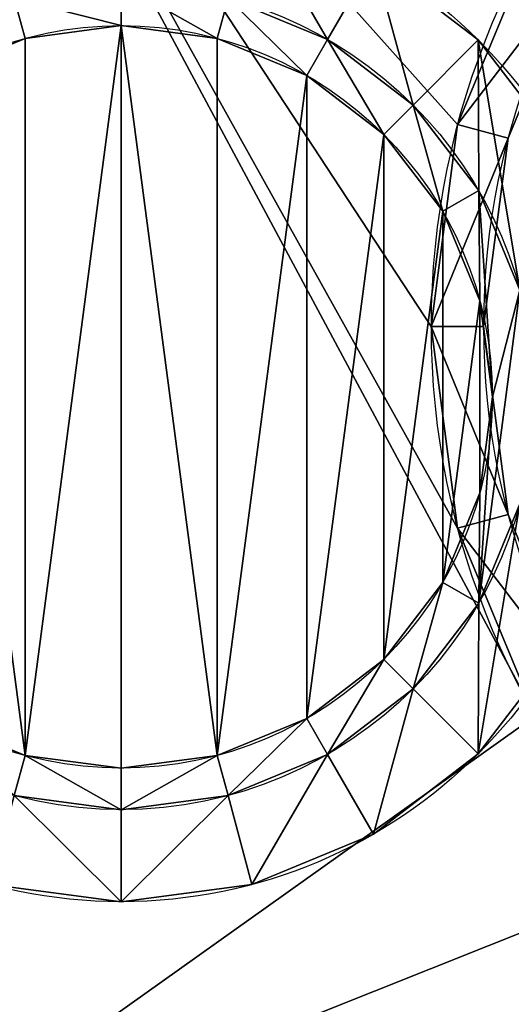
# Model space of a CAD drawing. Units: inches. Extents: x 0 to 35.8, y -10.8 to 35.6.
# Drawn here: x 10.6 to 12, y 19.9 to 22.6 of the extents above; entities that cross this region are included whole.
import ezdxf

# ---------------------------------------------------------------- set-up
doc = ezdxf.new("R2010")
doc.units = ezdxf.units.IN
doc.header["$MEASUREMENT"] = 0
doc.layers.get('0').update_dxf_attribs({"true_color": 0xff5454})

# ---------------------------------------------------------------- blocks, each defined once
blk = doc.blocks.new('Agrupar_10')
for p, q in [((1.378, 2.3913, 0.0394), (1.378, 2.3913, 0.0787)), ((0.4036, 2.3523), (0.4036, 2.3523, 0.1181)), ((0.8146, 2.3537), (0.8146, 2.3537, 0.0787)), ((0.8146, 2.3537, 0.0787), (0.8146, 2.3537, 0.1181)), ((1.1157, 2.3567, 0.0394), (1.1157, 2.3567, 0.0787)), ((1.6402, 2.3567, 0.0394), (1.6402, 2.3567, 0.0787)), ((0.8713, 2.2555, 0.0394), (0.8713, 2.2555, 0.0787)), ((0.5812, 2.1747), (0.5812, 2.1747, 0.0787)), ((0.5812, 2.1747, 0.0787), (0.5812, 2.1747, 0.1181)), ((0.6614, 2.0945, 0.0394), (0.6614, 2.0945, 0.0787)), ((0.4022, 1.9413), (0.4022, 1.9413, 0.0787)), ((0.4022, 1.9413, 0.0787), (0.4022, 1.9413, 0.1181)), ((0.5004, 1.8846, 0.0394), (0.5004, 1.8846, 0.0787)), ((0.3992, 1.6402, 0.0394), (0.3992, 1.6402, 0.0787)), ((0.3647, 1.378, 0.0394), (0.3647, 1.378, 0.0787)), ((0.3992, 1.1157, 0.0394), (0.3992, 1.1157, 0.0787)), ((0.5004, 0.8713, 0.0394), (0.5004, 0.8713, 0.0787)), ((0.4022, 0.8146), (0.4022, 0.8146, 0.0787)), ((0.4022, 0.8146, 0.0787), (0.4022, 0.8146, 0.1181)), ((0.6614, 0.6614, 0.0394), (0.6614, 0.6614, 0.0787)), ((0.5812, 0.5812), (0.5812, 0.5812, 0.0787)), ((0.5812, 0.5812, 0.0787), (0.5812, 0.5812, 0.1181)), ((0.8713, 0.5004, 0.0394), (0.8713, 0.5004, 0.0787)), ((0.4036, 0.4036), (0.4036, 0.4036, 0.1181)), ((0.8146, 0.4022), (0.8146, 0.4022, 0.0787)), ((0.8146, 0.4022, 0.0787), (0.8146, 0.4022, 0.1181)), ((1.1157, 0.3992, 0.0394), (1.1157, 0.3992, 0.0787)), ((1.6402, 0.3992, 0.0394), (1.6402, 0.3992, 0.0787)), ((1.378, 0.3647, 0.0394), (1.378, 0.3647, 0.0787)), ((1.0863, 0.2896), (1.0863, 0.2896, 0.0787)), ((1.0863, 0.2896, 0.0787), (1.0863, 0.2896, 0.1181)), ((1.378, 0.2512), (1.378, 0.2512, 0.0787)), ((1.378, 0.2512, 0.0787), (1.378, 0.2512, 0.1181)), ((0.689, 0.1846), (0.689, 0.1846, 0.1181)), ((1.0213, 0.047), (1.0213, 0.047, 0.1181)), ((1.378, 0), (1.378, 0, 0.1181))]:
    blk.add_line(p, q)
at = {"extrusion": (0, 0, -1)}
for centre, radius in [((-1.378, 1.378), 1.378), ((-1.378, 1.378, -0.1181), 1.378), ((-1.378, 1.378), 1.1267), ((-1.378, 1.378, -0.0394), 1.0133), ((-1.378, 1.378, -0.0787), 1.0133)]:
    blk.add_circle(centre, radius, dxfattribs=at)
at = {"extrusion": (2.3648e-15, 4.09595e-15, -1)}
for centre in [(-1.378, 1.378, -0.1181), (-1.378, 1.378, -0.0787)]:
    blk.add_circle(centre, 1.1267, dxfattribs=at)
mesh = blk.add_polyface()
corners = [(0.047, 1.7346), (0.047, 1.0213), (0, 1.378), (0.1846, 2.0669), (0.1846, 0.689), (0.2512, 1.378), (0.2896, 1.6696), (0.4036, 2.3523), (0.4022, 1.9413), (0.5812, 2.1747), (0.689, 2.5713), (0.8146, 2.3537), (1.0213, 2.709), (1.0863, 2.4663), (1.378, 2.7559), (1.378, 2.5047), (1.7346, 2.709), (1.6696, 2.4663), (1.9413, 2.3537), (2.0669, 2.5713), (2.1747, 2.1747), (2.3523, 2.3523), (2.3537, 1.9413), (2.5713, 2.0669), (2.4663, 1.6696), (2.5047, 1.378), (0.2896, 1.0863), (0.4036, 0.4036), (0.4022, 0.8146), (0.5812, 0.5812), (0.689, 0.1846), (0.8146, 0.4022), (1.0213, 0.047), (1.0863, 0.2896), (1.378, 0), (1.378, 0.2512), (1.6696, 0.2896), (1.7346, 0.047), (1.9413, 0.4022), (2.0669, 0.1846), (2.1747, 0.5812), (2.3523, 0.4036), (2.3537, 0.8146), (2.5713, 0.689), (2.4663, 1.0863), (2.709, 1.7346), (2.709, 1.0213), (2.7559, 1.378)]
mesh.append_faces([[corners[k] for k in face] for face in [(0, 1, 2), (46, 45, 47)]], dxfattribs={"vtx0": -1})
mesh.append_faces([[corners[k] for k in face] for face in [(1, 3, 4), (5, 3, 6), (6, 7, 8), (8, 7, 9), (9, 10, 11), (11, 12, 13), (13, 14, 15), (15, 16, 17), (17, 16, 18), (18, 19, 20), (20, 21, 22), (22, 23, 24), (24, 23, 25), (4, 26, 27), (26, 4, 5), (27, 29, 30), (30, 31, 32), (32, 33, 34), (34, 36, 37), (37, 38, 39), (39, 40, 41), (41, 42, 43), (43, 45, 46)]], dxfattribs={"vtx0": -1, "vtx1": -1})
mesh.append_faces([[corners[k] for k in face] for face in [(4, 3, 5), (43, 25, 23)]], dxfattribs={"vtx0": -1, "vtx1": -1, "vtx2": -1})
mesh.append_faces([[corners[k] for k in face] for face in [(1, 0, 3), (6, 3, 7), (9, 7, 10), (11, 10, 12), (13, 12, 14), (15, 14, 16), (18, 16, 19), (20, 19, 21), (22, 21, 23), (27, 26, 28), (27, 28, 29), (30, 29, 31), (32, 31, 33), (34, 33, 35), (34, 35, 36), (37, 36, 38), (39, 38, 40), (41, 40, 42), (43, 42, 44), (43, 44, 25), (43, 23, 45)]], dxfattribs={"vtx0": -1, "vtx2": -1})
mesh = blk.add_polyface()
corners = [(0.047, 1.0213, 0.1181), (0.047, 1.7346, 0.1181), (0, 1.378, 0.1181), (0.1846, 0.689, 0.1181), (0.1846, 2.0669, 0.1181), (0.2512, 1.378, 0.1181), (0.2896, 1.0863, 0.1181), (0.4036, 0.4036, 0.1181), (0.4022, 0.8146, 0.1181), (0.5812, 0.5812, 0.1181), (0.689, 0.1846, 0.1181), (0.8146, 0.4022, 0.1181), (1.0213, 0.047, 0.1181), (1.0863, 0.2896, 0.1181), (1.378, 0, 0.1181), (1.378, 0.2512, 0.1181), (1.6696, 0.2896, 0.1181), (1.7346, 0.047, 0.1181), (1.9413, 0.4022, 0.1181), (2.0669, 0.1846, 0.1181), (2.1747, 0.5812, 0.1181), (2.3523, 0.4036, 0.1181), (2.3537, 0.8146, 0.1181), (2.5713, 0.689, 0.1181), (2.4663, 1.0863, 0.1181), (2.5047, 1.378, 0.1181), (0.2896, 1.6696, 0.1181), (0.4036, 2.3523, 0.1181), (0.4022, 1.9413, 0.1181), (0.5812, 2.1747, 0.1181), (0.689, 2.5713, 0.1181), (0.8146, 2.3537, 0.1181), (1.0213, 2.709, 0.1181), (1.0863, 2.4663, 0.1181), (1.378, 2.7559, 0.1181), (1.378, 2.5047, 0.1181), (1.7346, 2.709, 0.1181), (1.6696, 2.4663, 0.1181), (1.9413, 2.3537, 0.1181), (2.0669, 2.5713, 0.1181), (2.1747, 2.1747, 0.1181), (2.3523, 2.3523, 0.1181), (2.3537, 1.9413, 0.1181), (2.5713, 2.0669, 0.1181), (2.4663, 1.6696, 0.1181), (2.709, 1.0213, 0.1181), (2.709, 1.7346, 0.1181), (2.7559, 1.378, 0.1181)]
mesh.append_faces([[corners[k] for k in face] for face in [(0, 1, 2), (46, 45, 47)]], dxfattribs={"vtx0": -1})
mesh.append_faces([[corners[k] for k in face] for face in [(1, 3, 4), (5, 3, 6), (6, 7, 8), (8, 7, 9), (9, 10, 11), (11, 12, 13), (13, 14, 15), (15, 14, 16), (16, 17, 18), (18, 19, 20), (20, 21, 22), (22, 23, 24), (24, 23, 25), (4, 26, 27), (26, 4, 5), (27, 29, 30), (30, 31, 32), (32, 33, 34), (34, 35, 36), (36, 38, 39), (39, 40, 41), (41, 42, 43), (43, 45, 46)]], dxfattribs={"vtx0": -1, "vtx1": -1})
mesh.append_faces([[corners[k] for k in face] for face in [(4, 3, 5), (43, 25, 23)]], dxfattribs={"vtx0": -1, "vtx1": -1, "vtx2": -1})
mesh.append_faces([[corners[k] for k in face] for face in [(1, 0, 3), (6, 3, 7), (9, 7, 10), (11, 10, 12), (13, 12, 14), (16, 14, 17), (18, 17, 19), (20, 19, 21), (22, 21, 23), (27, 26, 28), (27, 28, 29), (30, 29, 31), (32, 31, 33), (34, 33, 35), (36, 35, 37), (36, 37, 38), (39, 38, 40), (41, 40, 42), (43, 42, 44), (43, 44, 25), (43, 23, 45)]], dxfattribs={"vtx0": -1, "vtx2": -1})
mesh = blk.add_polyface()
corners = [(0.4036, 2.3523, 0.1181), (0.689, 2.5713), (0.4036, 2.3523), (0.689, 2.5713, 0.1181)]
mesh.append_faces([[corners[k] for k in face] for face in [(0, 1, 2), (1, 0, 3)]], dxfattribs={"vtx0": -1})
mesh = blk.add_polyface()
corners = [(0.2896, 1.0863, 0.0787), (0.2896, 1.6696, 0.0787), (0.2512, 1.378, 0.0787), (0.4022, 0.8146, 0.0787), (0.3647, 1.378, 0.0787), (0.3992, 1.1157, 0.0787), (0.5004, 0.8713, 0.0787), (0.5812, 0.5812, 0.0787), (0.6614, 0.6614, 0.0787), (0.8146, 0.4022, 0.0787), (0.8713, 0.5004, 0.0787), (1.0863, 0.2896, 0.0787), (1.1157, 0.3992, 0.0787), (1.378, 0.2512, 0.0787), (1.378, 0.3647, 0.0787), (1.6402, 0.3992, 0.0787), (1.6696, 0.2896, 0.0787), (1.8846, 0.5004, 0.0787), (1.9413, 0.4022, 0.0787), (2.0945, 0.6614, 0.0787), (2.1747, 0.5812, 0.0787), (2.2555, 0.8713, 0.0787), (2.3537, 0.8146, 0.0787), (2.3567, 1.1157, 0.0787), (2.4663, 1.0863, 0.0787), (2.3913, 1.378, 0.0787), (0.4022, 1.9413, 0.0787), (0.3992, 1.6402, 0.0787), (0.5004, 1.8846, 0.0787), (0.5812, 2.1747, 0.0787), (0.6614, 2.0945, 0.0787), (0.8146, 2.3537, 0.0787), (0.8713, 2.2555, 0.0787), (1.0863, 2.4663, 0.0787), (1.1157, 2.3567, 0.0787), (1.378, 2.5047, 0.0787), (1.378, 2.3913, 0.0787), (1.6696, 2.4663, 0.0787), (1.6402, 2.3567, 0.0787), (1.8846, 2.2555, 0.0787), (1.9413, 2.3537, 0.0787), (2.0945, 2.0945, 0.0787), (2.1747, 2.1747, 0.0787), (2.2555, 1.8846, 0.0787), (2.3537, 1.9413, 0.0787), (2.3567, 1.6402, 0.0787), (2.4663, 1.6696, 0.0787), (2.5047, 1.378, 0.0787)]
mesh.append_faces([[corners[k] for k in face] for face in [(0, 1, 2), (46, 24, 47)]], dxfattribs={"vtx0": -1})
mesh.append_faces([[corners[k] for k in face] for face in [(4, 3, 5), (5, 3, 6), (6, 7, 8), (8, 9, 10), (10, 11, 12), (12, 13, 14), (14, 13, 15), (15, 16, 17), (17, 18, 19), (19, 20, 21), (21, 22, 23), (23, 24, 25), (26, 28, 29), (29, 30, 31), (31, 32, 33), (33, 34, 35), (35, 36, 37), (37, 39, 40), (40, 41, 42), (42, 43, 44), (44, 45, 46)]], dxfattribs={"vtx0": -1, "vtx1": -1})
mesh.append_faces([[corners[k] for k in face] for face in [(1, 3, 4), (46, 25, 24)]], dxfattribs={"vtx0": -1, "vtx1": -1, "vtx2": -1})
mesh.append_faces([[corners[k] for k in face] for face in [(1, 0, 3), (6, 3, 7), (8, 7, 9), (10, 9, 11), (12, 11, 13), (15, 13, 16), (17, 16, 18), (19, 18, 20), (21, 20, 22), (23, 22, 24), (4, 26, 1), (26, 4, 27), (26, 27, 28), (29, 28, 30), (31, 30, 32), (33, 32, 34), (35, 34, 36), (37, 36, 38), (37, 38, 39), (40, 39, 41), (42, 41, 43), (44, 43, 45), (46, 45, 25)]], dxfattribs={"vtx0": -1, "vtx2": -1})
mesh = blk.add_polyface()
corners = [(1.0863, 2.4663, 0.0787), (0.8146, 2.3537), (1.0863, 2.4663), (0.8146, 2.3537, 0.0787)]
mesh.append_faces([[corners[k] for k in face] for face in [(0, 1, 2), (1, 0, 3)]], dxfattribs={"vtx0": -1})
mesh = blk.add_polyface()
corners = [(1.0863, 2.4663, 0.1181), (0.8146, 2.3537, 0.0787), (1.0863, 2.4663, 0.0787), (0.8146, 2.3537, 0.1181)]
mesh.append_faces([[corners[k] for k in face] for face in [(0, 1, 2), (1, 0, 3)]], dxfattribs={"vtx0": -1})
at = {"color": 41, "true_color": 0xffd865}
mesh = blk.add_polyface(dxfattribs=at)
corners = [(0.3992, 1.1157, 0.0394), (0.3992, 1.6402, 0.0394), (0.3647, 1.378, 0.0394), (0.5004, 0.8713, 0.0394), (0.5004, 1.8846, 0.0394), (0.6614, 0.6614, 0.0394), (0.6614, 2.0945, 0.0394), (0.8713, 0.5004, 0.0394), (0.8713, 2.2555, 0.0394), (1.1157, 0.3992, 0.0394), (1.1157, 2.3567, 0.0394), (1.378, 2.3913, 0.0394), (1.378, 0.3647, 0.0394), (1.6402, 0.3992, 0.0394), (1.6402, 2.3567, 0.0394), (1.8846, 2.2555, 0.0394), (1.8846, 0.5004, 0.0394), (2.0945, 0.6614, 0.0394), (2.0945, 2.0945, 0.0394), (2.2555, 0.8713, 0.0394), (2.2555, 1.8846, 0.0394), (2.3567, 1.1157, 0.0394), (2.3567, 1.6402, 0.0394), (2.3913, 1.378, 0.0394)]
mesh.append_faces([[corners[k] for k in face] for face in [(0, 1, 2), (22, 21, 23)]], dxfattribs={"vtx0": -1, "color": 41})
mesh.append_faces([[corners[k] for k in face] for face in [(1, 3, 4), (4, 5, 6), (6, 7, 8), (8, 9, 10), (10, 9, 11), (11, 13, 14), (14, 13, 15), (15, 17, 18), (18, 19, 20), (20, 21, 22)]], dxfattribs={"vtx0": -1, "vtx1": -1, "color": 41})
mesh.append_faces([[corners[k] for k in face] for face in [(1, 0, 3), (4, 3, 5), (6, 5, 7), (8, 7, 9), (11, 9, 12), (11, 12, 13), (15, 13, 16), (15, 16, 17), (18, 17, 19), (20, 19, 21)]], dxfattribs={"vtx0": -1, "vtx2": -1, "color": 41})
mesh = blk.add_polyface()
corners = [(1.378, 2.3913, 0.0787), (1.1157, 2.3567, 0.0394), (1.378, 2.3913, 0.0394), (1.1157, 2.3567, 0.0787)]
mesh.append_faces([[corners[k] for k in face] for face in [(0, 1, 2), (1, 0, 3)]], dxfattribs={"vtx0": -1})
mesh = blk.add_polyface()
corners = [(1.6402, 2.3567, 0.0787), (1.378, 2.3913, 0.0394), (1.6402, 2.3567, 0.0394), (1.378, 2.3913, 0.0787)]
mesh.append_faces([[corners[k] for k in face] for face in [(0, 1, 2), (1, 0, 3)]], dxfattribs={"vtx0": -1})
mesh = blk.add_polyface()
corners = [(0.4036, 2.3523, 0.1181), (0.1846, 2.0669), (0.1846, 2.0669, 0.1181), (0.4036, 2.3523)]
mesh.append_faces([[corners[k] for k in face] for face in [(0, 1, 2), (1, 0, 3)]], dxfattribs={"vtx0": -1})
mesh = blk.add_polyface()
corners = [(0.8146, 2.3537, 0.0787), (0.5812, 2.1747), (0.8146, 2.3537), (0.5812, 2.1747, 0.0787)]
mesh.append_faces([[corners[k] for k in face] for face in [(0, 1, 2), (1, 0, 3)]], dxfattribs={"vtx0": -1})
mesh = blk.add_polyface()
corners = [(0.8146, 2.3537, 0.1181), (0.5812, 2.1747, 0.0787), (0.8146, 2.3537, 0.0787), (0.5812, 2.1747, 0.1181)]
mesh.append_faces([[corners[k] for k in face] for face in [(0, 1, 2), (1, 0, 3)]], dxfattribs={"vtx0": -1})
mesh = blk.add_polyface()
corners = [(1.1157, 2.3567, 0.0787), (0.8713, 2.2555, 0.0394), (1.1157, 2.3567, 0.0394), (0.8713, 2.2555, 0.0787)]
mesh.append_faces([[corners[k] for k in face] for face in [(0, 1, 2), (1, 0, 3)]], dxfattribs={"vtx0": -1})
mesh = blk.add_polyface()
corners = [(1.8846, 2.2555, 0.0787), (1.6402, 2.3567, 0.0394), (1.8846, 2.2555, 0.0394), (1.6402, 2.3567, 0.0787)]
mesh.append_faces([[corners[k] for k in face] for face in [(0, 1, 2), (1, 0, 3)]], dxfattribs={"vtx0": -1})
mesh = blk.add_polyface()
corners = [(0.8713, 2.2555, 0.0787), (0.6614, 2.0945, 0.0394), (0.8713, 2.2555, 0.0394), (0.6614, 2.0945, 0.0787)]
mesh.append_faces([[corners[k] for k in face] for face in [(0, 1, 2), (1, 0, 3)]], dxfattribs={"vtx0": -1})
mesh = blk.add_polyface()
corners = [(0.5812, 2.1747), (0.4022, 1.9413, 0.0787), (0.4022, 1.9413), (0.5812, 2.1747, 0.0787)]
mesh.append_faces([[corners[k] for k in face] for face in [(0, 1, 2), (1, 0, 3)]], dxfattribs={"vtx0": -1})
mesh = blk.add_polyface()
corners = [(0.5812, 2.1747, 0.0787), (0.4022, 1.9413, 0.1181), (0.4022, 1.9413, 0.0787), (0.5812, 2.1747, 0.1181)]
mesh.append_faces([[corners[k] for k in face] for face in [(0, 1, 2), (1, 0, 3)]], dxfattribs={"vtx0": -1})
mesh = blk.add_polyface()
corners = [(0.6614, 2.0945, 0.0394), (0.5004, 1.8846, 0.0787), (0.5004, 1.8846, 0.0394), (0.6614, 2.0945, 0.0787)]
mesh.append_faces([[corners[k] for k in face] for face in [(0, 1, 2), (1, 0, 3)]], dxfattribs={"vtx0": -1})
mesh = blk.add_polyface()
corners = [(0.4022, 1.9413), (0.2896, 1.6696, 0.0787), (0.2896, 1.6696), (0.4022, 1.9413, 0.0787)]
mesh.append_faces([[corners[k] for k in face] for face in [(0, 1, 2), (1, 0, 3)]], dxfattribs={"vtx0": -1})
mesh = blk.add_polyface()
corners = [(0.4022, 1.9413, 0.0787), (0.2896, 1.6696, 0.1181), (0.2896, 1.6696, 0.0787), (0.4022, 1.9413, 0.1181)]
mesh.append_faces([[corners[k] for k in face] for face in [(0, 1, 2), (1, 0, 3)]], dxfattribs={"vtx0": -1})
mesh = blk.add_polyface()
corners = [(0.5004, 1.8846, 0.0394), (0.3992, 1.6402, 0.0787), (0.3992, 1.6402, 0.0394), (0.5004, 1.8846, 0.0787)]
mesh.append_faces([[corners[k] for k in face] for face in [(0, 1, 2), (1, 0, 3)]], dxfattribs={"vtx0": -1})
mesh = blk.add_polyface()
corners = [(0.3992, 1.6402, 0.0394), (0.3647, 1.378, 0.0787), (0.3647, 1.378, 0.0394), (0.3992, 1.6402, 0.0787)]
mesh.append_faces([[corners[k] for k in face] for face in [(0, 1, 2), (1, 0, 3)]], dxfattribs={"vtx0": -1})
mesh = blk.add_polyface()
corners = [(0.3647, 1.378, 0.0394), (0.3992, 1.1157, 0.0787), (0.3992, 1.1157, 0.0394), (0.3647, 1.378, 0.0787)]
mesh.append_faces([[corners[k] for k in face] for face in [(0, 1, 2), (1, 0, 3)]], dxfattribs={"vtx0": -1})
mesh = blk.add_polyface()
corners = [(0.3992, 1.1157, 0.0394), (0.5004, 0.8713, 0.0787), (0.5004, 0.8713, 0.0394), (0.3992, 1.1157, 0.0787)]
mesh.append_faces([[corners[k] for k in face] for face in [(0, 1, 2), (1, 0, 3)]], dxfattribs={"vtx0": -1})
mesh = blk.add_polyface()
corners = [(0.2896, 1.0863), (0.4022, 0.8146, 0.0787), (0.4022, 0.8146), (0.2896, 1.0863, 0.0787)]
mesh.append_faces([[corners[k] for k in face] for face in [(0, 1, 2), (1, 0, 3)]], dxfattribs={"vtx0": -1})
mesh = blk.add_polyface()
corners = [(0.2896, 1.0863, 0.0787), (0.4022, 0.8146, 0.1181), (0.4022, 0.8146, 0.0787), (0.2896, 1.0863, 0.1181)]
mesh.append_faces([[corners[k] for k in face] for face in [(0, 1, 2), (1, 0, 3)]], dxfattribs={"vtx0": -1})
mesh = blk.add_polyface()
corners = [(0.5004, 0.8713, 0.0394), (0.6614, 0.6614, 0.0787), (0.6614, 0.6614, 0.0394), (0.5004, 0.8713, 0.0787)]
mesh.append_faces([[corners[k] for k in face] for face in [(0, 1, 2), (1, 0, 3)]], dxfattribs={"vtx0": -1})
mesh = blk.add_polyface()
corners = [(0.4022, 0.8146), (0.5812, 0.5812, 0.0787), (0.5812, 0.5812), (0.4022, 0.8146, 0.0787)]
mesh.append_faces([[corners[k] for k in face] for face in [(0, 1, 2), (1, 0, 3)]], dxfattribs={"vtx0": -1})
mesh = blk.add_polyface()
corners = [(0.4022, 0.8146, 0.0787), (0.5812, 0.5812, 0.1181), (0.5812, 0.5812, 0.0787), (0.4022, 0.8146, 0.1181)]
mesh.append_faces([[corners[k] for k in face] for face in [(0, 1, 2), (1, 0, 3)]], dxfattribs={"vtx0": -1})
mesh = blk.add_polyface()
corners = [(0.1846, 0.689, 0.1181), (0.4036, 0.4036), (0.4036, 0.4036, 0.1181), (0.1846, 0.689)]
mesh.append_faces([[corners[k] for k in face] for face in [(0, 1, 2), (1, 0, 3)]], dxfattribs={"vtx0": -1})
mesh = blk.add_polyface()
corners = [(0.6614, 0.6614, 0.0787), (0.8713, 0.5004, 0.0394), (0.6614, 0.6614, 0.0394), (0.8713, 0.5004, 0.0787)]
mesh.append_faces([[corners[k] for k in face] for face in [(0, 1, 2), (1, 0, 3)]], dxfattribs={"vtx0": -1})
mesh = blk.add_polyface()
corners = [(0.5812, 0.5812, 0.0787), (0.8146, 0.4022), (0.5812, 0.5812), (0.8146, 0.4022, 0.0787)]
mesh.append_faces([[corners[k] for k in face] for face in [(0, 1, 2), (1, 0, 3)]], dxfattribs={"vtx0": -1})
mesh = blk.add_polyface()
corners = [(0.5812, 0.5812, 0.1181), (0.8146, 0.4022, 0.0787), (0.5812, 0.5812, 0.0787), (0.8146, 0.4022, 0.1181)]
mesh.append_faces([[corners[k] for k in face] for face in [(0, 1, 2), (1, 0, 3)]], dxfattribs={"vtx0": -1})
mesh = blk.add_polyface()
corners = [(0.8713, 0.5004, 0.0787), (1.1157, 0.3992, 0.0394), (0.8713, 0.5004, 0.0394), (1.1157, 0.3992, 0.0787)]
mesh.append_faces([[corners[k] for k in face] for face in [(0, 1, 2), (1, 0, 3)]], dxfattribs={"vtx0": -1})
mesh = blk.add_polyface()
corners = [(1.6402, 0.3992, 0.0787), (1.8846, 0.5004, 0.0394), (1.6402, 0.3992, 0.0394), (1.8846, 0.5004, 0.0787)]
mesh.append_faces([[corners[k] for k in face] for face in [(0, 1, 2), (1, 0, 3)]], dxfattribs={"vtx0": -1})
mesh = blk.add_polyface()
corners = [(0.689, 0.1846, 0.1181), (0.4036, 0.4036), (0.689, 0.1846), (0.4036, 0.4036, 0.1181)]
mesh.append_faces([[corners[k] for k in face] for face in [(0, 1, 2), (1, 0, 3)]], dxfattribs={"vtx0": -1})
mesh = blk.add_polyface()
corners = [(0.8146, 0.4022, 0.0787), (1.0863, 0.2896), (0.8146, 0.4022), (1.0863, 0.2896, 0.0787)]
mesh.append_faces([[corners[k] for k in face] for face in [(0, 1, 2), (1, 0, 3)]], dxfattribs={"vtx0": -1})
mesh = blk.add_polyface()
corners = [(0.8146, 0.4022, 0.1181), (1.0863, 0.2896, 0.0787), (0.8146, 0.4022, 0.0787), (1.0863, 0.2896, 0.1181)]
mesh.append_faces([[corners[k] for k in face] for face in [(0, 1, 2), (1, 0, 3)]], dxfattribs={"vtx0": -1})
mesh = blk.add_polyface()
corners = [(1.1157, 0.3992, 0.0787), (1.378, 0.3647, 0.0394), (1.1157, 0.3992, 0.0394), (1.378, 0.3647, 0.0787)]
mesh.append_faces([[corners[k] for k in face] for face in [(0, 1, 2), (1, 0, 3)]], dxfattribs={"vtx0": -1})
mesh = blk.add_polyface()
corners = [(1.378, 0.3647, 0.0787), (1.6402, 0.3992, 0.0394), (1.378, 0.3647, 0.0394), (1.6402, 0.3992, 0.0787)]
mesh.append_faces([[corners[k] for k in face] for face in [(0, 1, 2), (1, 0, 3)]], dxfattribs={"vtx0": -1})
mesh = blk.add_polyface()
corners = [(1.0863, 0.2896, 0.0787), (1.378, 0.2512), (1.0863, 0.2896), (1.378, 0.2512, 0.0787)]
mesh.append_faces([[corners[k] for k in face] for face in [(0, 1, 2), (1, 0, 3)]], dxfattribs={"vtx0": -1})
mesh = blk.add_polyface()
corners = [(1.0863, 0.2896, 0.1181), (1.378, 0.2512, 0.0787), (1.0863, 0.2896, 0.0787), (1.378, 0.2512, 0.1181)]
mesh.append_faces([[corners[k] for k in face] for face in [(0, 1, 2), (1, 0, 3)]], dxfattribs={"vtx0": -1})
mesh = blk.add_polyface()
corners = [(1.378, 0.2512, 0.0787), (1.6696, 0.2896), (1.378, 0.2512), (1.6696, 0.2896, 0.0787)]
mesh.append_faces([[corners[k] for k in face] for face in [(0, 1, 2), (1, 0, 3)]], dxfattribs={"vtx0": -1})
mesh = blk.add_polyface()
corners = [(1.378, 0.2512, 0.1181), (1.6696, 0.2896, 0.0787), (1.378, 0.2512, 0.0787), (1.6696, 0.2896, 0.1181)]
mesh.append_faces([[corners[k] for k in face] for face in [(0, 1, 2), (1, 0, 3)]], dxfattribs={"vtx0": -1})
mesh = blk.add_polyface()
corners = [(1.0213, 0.047, 0.1181), (0.689, 0.1846), (1.0213, 0.047), (0.689, 0.1846, 0.1181)]
mesh.append_faces([[corners[k] for k in face] for face in [(0, 1, 2), (1, 0, 3)]], dxfattribs={"vtx0": -1})
mesh = blk.add_polyface()
corners = [(1.378, 0, 0.1181), (1.0213, 0.047), (1.378, 0), (1.0213, 0.047, 0.1181)]
mesh.append_faces([[corners[k] for k in face] for face in [(0, 1, 2), (1, 0, 3)]], dxfattribs={"vtx0": -1})
mesh = blk.add_polyface()
corners = [(1.7346, 0.047, 0.1181), (1.378, 0), (1.7346, 0.047), (1.378, 0, 0.1181)]
mesh.append_faces([[corners[k] for k in face] for face in [(0, 1, 2), (1, 0, 3)]], dxfattribs={"vtx0": -1})
blk = doc.blocks.new('Agrupar_7')
at = {"color": 9, "true_color": 0xc1c1c1}
blk.add_blockref('Agrupar_10', (13.9211, 0), dxfattribs=at)
blk = doc.blocks.new('Agrupar_3')
at = {"color": 9, "true_color": 0xc1c1c1}
mesh = blk.add_polyface(dxfattribs=at)
corners = [(6.6853, 14.6544, 10.8661), (5.1972, 10.7326, 10.8661), (5.1972, 14.6544, 10.8661), (6.6853, 10.7326, 10.8661), (8.7405, 14.6544, 10.8661), (26.6539, 10.7326, 10.8661), (24.4885, 14.6544, 10.8661), (26.6539, 14.6544, 10.8661), (28.0318, 14.6544, 10.8661), (28.0318, 10.7326, 10.8661)]
mesh.append_faces([[corners[k] for k in face] for face in [(0, 1, 2), (5, 8, 9)]], dxfattribs={"vtx0": -1, "color": 9})
mesh.append_faces([[corners[k] for k in face] for face in [(1, 0, 3), (3, 4, 5)]], dxfattribs={"vtx0": -1, "vtx1": -1, "color": 9})
mesh.append_faces([[corners[k] for k in face] for face in [(3, 0, 4), (5, 4, 6), (5, 6, 7), (5, 7, 8)]], dxfattribs={"vtx0": -1, "vtx2": -1, "color": 9})
blk = doc.blocks.new('Agrupar_5')
mesh = blk.add_polyface()
corners = [(0, 0), (0.4335, 0.4335), (0, 12), (16.9291, 0), (16.4956, 0.4335), (16.4956, 11.5665), (0.4335, 11.5665), (16.9291, 12)]
mesh.append_faces([[corners[k] for k in face] for face in [(0, 1, 2), (1, 3, 4), (4, 3, 5), (2, 6, 7), (6, 2, 1), (7, 5, 3)]], dxfattribs={"vtx0": -1, "vtx1": -1})
mesh.append_faces([[corners[k] for k in face] for face in [(1, 0, 3), (7, 6, 5)]], dxfattribs={"vtx0": -1, "vtx2": -1})
mesh = blk.add_polyface()
corners = [(0, 12, -17.125), (0.4335, 11.5665, -17.125), (0, 0, -17.125), (16.9291, 12, -17.125), (16.4956, 11.5665, -17.125), (16.4956, 0.4335, -17.125), (0.4335, 0.4335, -17.125), (16.9291, 0, -17.125)]
mesh.append_faces([[corners[k] for k in face] for face in [(0, 1, 2), (1, 3, 4), (4, 3, 5), (2, 6, 7), (6, 2, 1), (7, 5, 3)]], dxfattribs={"vtx0": -1, "vtx1": -1})
mesh.append_faces([[corners[k] for k in face] for face in [(1, 0, 3), (7, 6, 5)]], dxfattribs={"vtx0": -1, "vtx2": -1})
blk = doc.blocks.new('Agrupar_6')
mesh = blk.add_polyface()
corners = [(0, 28), (1.102, 26.898), (0, 0), (35.8268, 28), (34.7247, 26.898), (34.7247, 1.102), (1.102, 1.102), (35.8268, 0)]
mesh.append_faces([[corners[k] for k in face] for face in [(0, 1, 2), (1, 3, 4), (4, 3, 5), (2, 6, 7), (6, 2, 1), (7, 5, 3)]], dxfattribs={"vtx0": -1, "vtx1": -1})
mesh.append_faces([[corners[k] for k in face] for face in [(1, 0, 3), (7, 6, 5)]], dxfattribs={"vtx0": -1, "vtx2": -1})
mesh = blk.add_polyface()
corners = [(26.378, 8, 17), (9.4488, 20, 17), (9.4488, 8, 17), (26.378, 20, 17)]
mesh.append_faces([[corners[k] for k in face] for face in [(0, 1, 2), (1, 0, 3)]], dxfattribs={"vtx0": -1})
blk = doc.blocks.new('Agrupar_68')
for p, q in [((5.6594, 8.4663, 2.1654), (5.6594, 8.4663, 4.1339)), ((4.8948, 8.3656, 2.1654), (4.8948, 8.3656, 4.1339)), ((6.4241, 8.3656, 2.1654), (6.4241, 8.3656, 4.1339)), ((5.6594, 8.2677, 2.1654), (5.6594, 8.2677, 4.1339)), ((4.9462, 8.1738, 2.1654), (4.9462, 8.1738, 4.1339)), ((6.3727, 8.1738, 2.1654), (6.3727, 8.1738, 4.1339))]:
    blk.add_line(p, q)
at = {"extrusion": (0, 0, -1)}
for centre, radius in [((-5.6594, 5.5118, -2.1654), 2.9545), ((-5.6594, 5.5118, -4.1339), 2.9545), ((-5.6594, 5.5118, -2.1654), 2.7559), ((-5.6594, 5.5118, -4.1339), 2.7559)]:
    blk.add_circle(centre, radius, dxfattribs=at)
mesh = blk.add_polyface()
corners = [(0, 11.0236, 0.1969), (0.3937, 10.6299, 0.1969), (0, 0, 0.1969), (11.3189, 11.0236, 0.1969), (2.3622, 10.6299, 0.1969), (8.9567, 10.6299, 0.1969), (10.9252, 10.6299, 0.1969), (10.9252, 0.3937, 0.1969), (0.3937, 0.3937, 0.1969), (11.3189, 0, 0.1969), (2.3622, 0.3937, 0.1969), (8.9567, 0.3937, 0.1969)]
mesh.append_faces([[corners[k] for k in face] for face in [(0, 1, 2), (1, 3, 4), (4, 3, 5), (5, 3, 6), (6, 3, 7), (2, 8, 9), (8, 2, 1), (9, 7, 3)]], dxfattribs={"vtx0": -1, "vtx1": -1})
mesh.append_faces([[corners[k] for k in face] for face in [(1, 0, 3), (9, 8, 10), (9, 10, 11), (9, 11, 7)]], dxfattribs={"vtx0": -1, "vtx2": -1})
mesh = blk.add_polyface()
corners = [(0, 11.0236), (0.3937, 10.6299), (0, 0), (11.3189, 11.0236), (2.3622, 10.6299), (8.9567, 10.6299), (10.9252, 10.6299), (10.9252, 0.3937), (0.3937, 0.3937), (11.3189, 0), (2.3622, 0.3937), (8.9567, 0.3937)]
mesh.append_faces([[corners[k] for k in face] for face in [(0, 1, 2), (1, 3, 4), (4, 3, 5), (5, 3, 6), (6, 3, 7), (2, 8, 9), (8, 2, 1), (9, 7, 3)]], dxfattribs={"vtx0": -1, "vtx1": -1})
mesh.append_faces([[corners[k] for k in face] for face in [(1, 0, 3), (9, 8, 10), (9, 10, 11), (9, 11, 7)]], dxfattribs={"vtx0": -1, "vtx2": -1})
mesh = blk.add_polyface()
corners = [(2.3622, 0.3937, 2.1654), (2.705, 5.5118, 2.1654), (2.3622, 10.6299, 2.1654), (2.8057, 4.7471, 2.1654), (3.1008, 4.0346, 2.1654), (3.5703, 3.4227, 2.1654), (4.1822, 2.9532, 2.1654), (8.9567, 0.3937, 2.1654), (4.8948, 2.658, 2.1654), (5.6594, 2.5574, 2.1654), (6.4241, 2.658, 2.1654), (7.1367, 2.9532, 2.1654), (7.7486, 3.4227, 2.1654), (8.2181, 4.0346, 2.1654), (8.5132, 4.7471, 2.1654), (8.6139, 5.5118, 2.1654), (4.1822, 8.0704, 2.1654), (8.9567, 10.6299, 2.1654), (3.5703, 7.6009, 2.1654), (3.1008, 6.989, 2.1654), (2.8057, 6.2765, 2.1654), (4.8948, 8.3656, 2.1654), (5.6594, 8.4663, 2.1654), (6.4241, 8.3656, 2.1654), (7.1367, 8.0704, 2.1654), (7.7486, 7.6009, 2.1654), (8.2181, 6.989, 2.1654), (8.5132, 6.2765, 2.1654)]
mesh.append_faces([[corners[k] for k in face] for face in [(0, 1, 2), (1, 0, 3), (3, 0, 4), (4, 0, 5), (5, 0, 6), (6, 7, 8), (8, 7, 9), (9, 7, 10), (10, 7, 11), (11, 7, 12), (12, 7, 13), (13, 7, 14), (14, 7, 15), (2, 16, 17), (16, 2, 18), (18, 2, 19), (19, 2, 20), (20, 2, 1), (17, 15, 7)]], dxfattribs={"vtx0": -1, "vtx1": -1})
mesh.append_faces([[corners[k] for k in face] for face in [(6, 0, 7), (17, 16, 21), (17, 21, 22), (17, 22, 23), (17, 23, 24), (17, 24, 25), (17, 25, 26), (17, 26, 27), (17, 27, 15)]], dxfattribs={"vtx0": -1, "vtx2": -1})
mesh = blk.add_polyface()
corners = [(2.8057, 4.7471, 2.1654), (2.8057, 6.2765, 2.1654), (2.705, 5.5118, 2.1654), (2.9035, 5.5118, 2.1654), (2.9974, 4.7985, 2.1654), (3.1008, 4.0346, 2.1654), (3.2728, 4.1339, 2.1654), (3.5703, 3.4227, 2.1654), (3.7107, 3.5631, 2.1654), (4.1822, 2.9532, 2.1654), (4.2815, 3.1251, 2.1654), (4.8948, 2.658, 2.1654), (4.9462, 2.8498, 2.1654), (5.6594, 2.5574, 2.1654), (5.6594, 2.7559, 2.1654), (6.4241, 2.658, 2.1654), (6.3727, 2.8498, 2.1654), (7.0374, 3.1251, 2.1654), (7.1367, 2.9532, 2.1654), (7.6082, 3.5631, 2.1654), (7.7486, 3.4227, 2.1654), (8.0461, 4.1339, 2.1654), (8.2181, 4.0346, 2.1654), (8.3214, 4.7985, 2.1654), (8.5132, 4.7471, 2.1654), (8.4154, 5.5118, 2.1654), (2.9974, 6.2251, 2.1654), (3.1008, 6.989, 2.1654), (3.2728, 6.8898, 2.1654), (3.5703, 7.6009, 2.1654), (3.7107, 7.4605, 2.1654), (4.1822, 8.0704, 2.1654), (4.2815, 7.8985, 2.1654), (4.8948, 8.3656, 2.1654), (4.9462, 8.1738, 2.1654), (5.6594, 8.4663, 2.1654), (5.6594, 8.2677, 2.1654), (6.3727, 8.1738, 2.1654), (6.4241, 8.3656, 2.1654), (7.0374, 7.8985, 2.1654), (7.1367, 8.0704, 2.1654), (7.6082, 7.4605, 2.1654), (7.7486, 7.6009, 2.1654), (8.0461, 6.8898, 2.1654), (8.2181, 6.989, 2.1654), (8.3214, 6.2251, 2.1654), (8.5132, 6.2765, 2.1654), (8.6139, 5.5118, 2.1654)]
mesh.append_faces([[corners[k] for k in face] for face in [(0, 1, 2), (46, 24, 47)]], dxfattribs={"vtx0": -1})
mesh.append_faces([[corners[k] for k in face] for face in [(3, 0, 4), (4, 5, 6), (6, 7, 8), (8, 9, 10), (10, 11, 12), (12, 13, 14), (14, 15, 16), (16, 15, 17), (17, 18, 19), (19, 20, 21), (21, 22, 23), (23, 24, 25), (1, 26, 27), (26, 1, 3), (27, 28, 29), (29, 30, 31), (31, 32, 33), (33, 34, 35), (35, 37, 38), (38, 39, 40), (40, 41, 42), (42, 43, 44), (44, 45, 46)]], dxfattribs={"vtx0": -1, "vtx1": -1})
mesh.append_faces([[corners[k] for k in face] for face in [(1, 0, 3), (46, 25, 24)]], dxfattribs={"vtx0": -1, "vtx1": -1, "vtx2": -1})
mesh.append_faces([[corners[k] for k in face] for face in [(4, 0, 5), (6, 5, 7), (8, 7, 9), (10, 9, 11), (12, 11, 13), (14, 13, 15), (17, 15, 18), (19, 18, 20), (21, 20, 22), (23, 22, 24), (27, 26, 28), (29, 28, 30), (31, 30, 32), (33, 32, 34), (35, 34, 36), (35, 36, 37), (38, 37, 39), (40, 39, 41), (42, 41, 43), (44, 43, 45), (46, 45, 25)]], dxfattribs={"vtx0": -1, "vtx2": -1})
mesh = blk.add_polyface()
corners = [(2.8057, 4.7471, 4.1339), (2.8057, 6.2765, 4.1339), (2.705, 5.5118, 4.1339), (2.9035, 5.5118, 4.1339), (2.9974, 4.7985, 4.1339), (3.1008, 4.0346, 4.1339), (3.2728, 4.1339, 4.1339), (3.5703, 3.4227, 4.1339), (3.7107, 3.5631, 4.1339), (4.1822, 2.9532, 4.1339), (4.2815, 3.1251, 4.1339), (4.8948, 2.658, 4.1339), (4.9462, 2.8498, 4.1339), (5.6594, 2.5574, 4.1339), (5.6594, 2.7559, 4.1339), (6.4241, 2.658, 4.1339), (6.3727, 2.8498, 4.1339), (7.0374, 3.1251, 4.1339), (7.1367, 2.9532, 4.1339), (7.6082, 3.5631, 4.1339), (7.7486, 3.4227, 4.1339), (8.0461, 4.1339, 4.1339), (8.2181, 4.0346, 4.1339), (8.3214, 4.7985, 4.1339), (8.5132, 4.7471, 4.1339), (8.4154, 5.5118, 4.1339), (2.9974, 6.2251, 4.1339), (3.1008, 6.989, 4.1339), (3.2728, 6.8898, 4.1339), (3.5703, 7.6009, 4.1339), (3.7107, 7.4605, 4.1339), (4.1822, 8.0704, 4.1339), (4.2815, 7.8985, 4.1339), (4.8948, 8.3656, 4.1339), (4.9462, 8.1738, 4.1339), (5.6594, 8.4663, 4.1339), (5.6594, 8.2677, 4.1339), (6.3727, 8.1738, 4.1339), (6.4241, 8.3656, 4.1339), (7.0374, 7.8985, 4.1339), (7.1367, 8.0704, 4.1339), (7.6082, 7.4605, 4.1339), (7.7486, 7.6009, 4.1339), (8.0461, 6.8898, 4.1339), (8.2181, 6.989, 4.1339), (8.3214, 6.2251, 4.1339), (8.5132, 6.2765, 4.1339), (8.6139, 5.5118, 4.1339)]
mesh.append_faces([[corners[k] for k in face] for face in [(0, 1, 2), (46, 24, 47)]], dxfattribs={"vtx0": -1})
mesh.append_faces([[corners[k] for k in face] for face in [(3, 0, 4), (4, 5, 6), (6, 7, 8), (8, 9, 10), (10, 11, 12), (12, 13, 14), (14, 15, 16), (16, 15, 17), (17, 18, 19), (19, 20, 21), (21, 22, 23), (23, 24, 25), (1, 26, 27), (26, 1, 3), (27, 28, 29), (29, 30, 31), (31, 32, 33), (33, 34, 35), (35, 37, 38), (38, 39, 40), (40, 41, 42), (42, 43, 44), (44, 45, 46)]], dxfattribs={"vtx0": -1, "vtx1": -1})
mesh.append_faces([[corners[k] for k in face] for face in [(1, 0, 3), (46, 25, 24)]], dxfattribs={"vtx0": -1, "vtx1": -1, "vtx2": -1})
mesh.append_faces([[corners[k] for k in face] for face in [(4, 0, 5), (6, 5, 7), (8, 7, 9), (10, 9, 11), (12, 11, 13), (14, 13, 15), (17, 15, 18), (19, 18, 20), (21, 20, 22), (23, 22, 24), (27, 26, 28), (29, 28, 30), (31, 30, 32), (33, 32, 34), (35, 34, 36), (35, 36, 37), (38, 37, 39), (40, 39, 41), (42, 41, 43), (44, 43, 45), (46, 45, 25)]], dxfattribs={"vtx0": -1, "vtx2": -1})
mesh = blk.add_polyface()
corners = [(4.8948, 8.3656, 4.1339), (5.6594, 8.4663, 2.1654), (4.8948, 8.3656, 2.1654), (5.6594, 8.4663, 4.1339)]
mesh.append_faces([[corners[k] for k in face] for face in [(0, 1, 2), (1, 0, 3)]], dxfattribs={"vtx0": -1})
mesh = blk.add_polyface()
corners = [(5.6594, 8.4663, 4.1339), (6.4241, 8.3656, 2.1654), (5.6594, 8.4663, 2.1654), (6.4241, 8.3656, 4.1339)]
mesh.append_faces([[corners[k] for k in face] for face in [(0, 1, 2), (1, 0, 3)]], dxfattribs={"vtx0": -1})
mesh = blk.add_polyface()
corners = [(4.1822, 8.0704, 4.1339), (4.8948, 8.3656, 2.1654), (4.1822, 8.0704, 2.1654), (4.8948, 8.3656, 4.1339)]
mesh.append_faces([[corners[k] for k in face] for face in [(0, 1, 2), (1, 0, 3)]], dxfattribs={"vtx0": -1})
mesh = blk.add_polyface()
corners = [(6.4241, 8.3656, 4.1339), (7.1367, 8.0704, 2.1654), (6.4241, 8.3656, 2.1654), (7.1367, 8.0704, 4.1339)]
mesh.append_faces([[corners[k] for k in face] for face in [(0, 1, 2), (1, 0, 3)]], dxfattribs={"vtx0": -1})
mesh = blk.add_polyface()
corners = [(5.6594, 8.2677, 4.1339), (4.9462, 8.1738, 2.1654), (5.6594, 8.2677, 2.1654), (4.9462, 8.1738, 4.1339)]
mesh.append_faces([[corners[k] for k in face] for face in [(0, 1, 2), (1, 0, 3)]], dxfattribs={"vtx0": -1})
mesh = blk.add_polyface()
corners = [(6.3727, 8.1738, 4.1339), (5.6594, 8.2677, 2.1654), (6.3727, 8.1738, 2.1654), (5.6594, 8.2677, 4.1339)]
mesh.append_faces([[corners[k] for k in face] for face in [(0, 1, 2), (1, 0, 3)]], dxfattribs={"vtx0": -1})
mesh = blk.add_polyface()
corners = [(4.9462, 8.1738, 4.1339), (4.2815, 7.8985, 2.1654), (4.9462, 8.1738, 2.1654), (4.2815, 7.8985, 4.1339)]
mesh.append_faces([[corners[k] for k in face] for face in [(0, 1, 2), (1, 0, 3)]], dxfattribs={"vtx0": -1})
mesh = blk.add_polyface()
corners = [(7.0374, 7.8985, 4.1339), (6.3727, 8.1738, 2.1654), (7.0374, 7.8985, 2.1654), (6.3727, 8.1738, 4.1339)]
mesh.append_faces([[corners[k] for k in face] for face in [(0, 1, 2), (1, 0, 3)]], dxfattribs={"vtx0": -1})
blk = doc.blocks.new('Agrupar_11')
at = {"color": 9, "true_color": 0xc1c1c1, "xscale": 0.7199999999999999, "yscale": 0.7199999999999999, "zscale": 0.7199999999999999, "rotation": 90.00000000000153}
blk.add_blockref('Agrupar_68', (7.937, 0), dxfattribs=at)
blk = doc.blocks.new('Agrupar_1')
at = {"color": 9, "true_color": 0xc1c1c1}
for name, p in [('Agrupar_6', (0, 0)), ('Agrupar_5', (9.4488, 8, 34.125))]:
    blk.add_blockref(name, p, dxfattribs=at)
blk.add_blockref('Agrupar_11', (9.9147, 10.1225, 17))
blk = doc.blocks.new('Agrupar_8')
mesh = blk.add_polyface()
corners = [(0, 25.796), (0.1969, 25.5991), (0, 0), (33.6227, 25.796), (33.4259, 25.5991), (33.4259, 0.1969), (0.1969, 0.1969), (33.6227, 0)]
mesh.append_faces([[corners[k] for k in face] for face in [(0, 1, 2), (1, 3, 4), (4, 3, 5), (2, 6, 7), (6, 2, 1), (7, 5, 3)]], dxfattribs={"vtx0": -1, "vtx1": -1})
mesh.append_faces([[corners[k] for k in face] for face in [(1, 0, 3), (7, 6, 5)]], dxfattribs={"vtx0": -1, "vtx2": -1})
blk = doc.blocks.new('Agrupar_4')
at = {"color": 250, "true_color": 0x3a3a3a}
blk.add_blockref('Agrupar_1', (0, 0.0449), dxfattribs=at)
at = {"color": 9, "true_color": 0xc1c1c1}
blk.add_blockref('Agrupar_8', (1.102, 1.1469, 0.1575), dxfattribs=at)
blk.add_blockref('Agrupar_3', (1.2989, 1.3437, 0.1575))
at = {"extrusion": (0, 0, -1)}
blk.add_blockref('Agrupar_7', (-26.2093, 12.6716, -11.0236), dxfattribs=at)

msp = doc.modelspace()

# ---------------------------------------------------------------- block references
msp.add_blockref('Agrupar_4', (-0.0183, 7.499))

doc.saveas('drawing.dxf')
